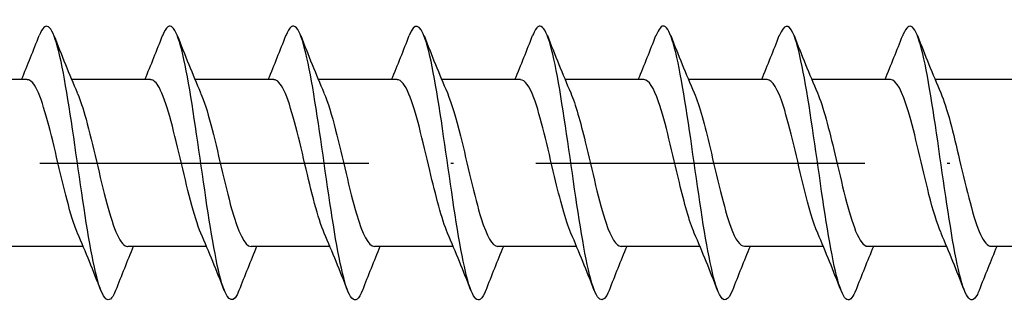
# Model space of a CAD drawing. Units: millimetres. Extents: x 2600 to 4864, y 1772 to 2322.
# Drawn here: x 3726 to 3762, y 1895 to 1905 of the extents above; entities that cross this region are included whole.
import ezdxf

# ---------------------------------------------------------------- set-up
doc = ezdxf.new("R2010")
doc.units = ezdxf.units.MM
doc.linetypes.add('ACAD_ISO10W100', pattern=[18, 12, -3, 0, -3])
doc.layers.add('Axis', color=4, linetype='ACAD_ISO10W100')
doc.layers.add('Part', color=7, linetype='Continuous', lineweight=25)

# ---------------------------------------------------------------- blocks, each defined once
blk = doc.blocks.new('ESCRFTC 10.0x350')
at = {"layer": 'Axis'}
blk.add_line((-5, 0), (355, 0), dxfattribs=at)
at = {"layer": 'Part'}
for p, q in [((66.94, 3.05), (64.063, 3.05)), ((71.44, 3.05), (68.563, 3.05)), ((75.94, 3.05), (73.063, 3.05)), ((80.44, 3.05), (77.563, 3.05)), ((84.94, 3.05), (82.063, 3.05)), ((89.44, 3.05), (86.563, 3.05)), ((93.94, 3.05), (91.063, 3.05)), ((98.44, 3.05), (95.563, 3.05)), ((102.94, 3.05), (100.063, 3.05)), ((68.987, -3.05), (66.11, -3.05)), ((73.487, -3.05), (70.61, -3.05)), ((77.987, -3.05), (75.11, -3.05)), ((82.487, -3.05), (79.61, -3.05)), ((86.987, -3.05), (84.11, -3.05)), ((91.487, -3.05), (88.61, -3.05)), ((95.987, -3.05), (93.11, -3.05)), ((100.487, -3.05), (97.61, -3.05)), ((104.987, -3.05), (102.11, -3.05))]:
    blk.add_line(p, q, dxfattribs=at)
for points, knots in [([(70.169, -4.65), (70.134, -4.741), (70.099, -4.815), (70.064, -4.87), (69.84, -5.223), (69.616, -4.813), (69.393, -3.798), (69.169, -2.783), (68.946, -1.188), (68.722, 0.368), (68.499, 1.924), (68.275, 3.404), (68.052, 4.234), (67.828, 5.064), (67.605, 5.224), (67.381, 4.653)], [373.474595, 373.474595, 373.474595, 373.474595, 373.62119, 373.62119, 373.62119, 374.557584, 374.557584, 374.557584, 375.493977, 375.493977, 375.493977, 376.430371, 376.430371, 376.430371, 377.36605, 377.36605, 377.36605, 377.36605]), ([(74.669, -4.651), (74.475, -5.138), (74.281, -5.103), (74.087, -4.531), (73.864, -3.871), (73.64, -2.513), (73.417, -0.983), (73.193, 0.547), (72.97, 2.212), (72.746, 3.366), (72.523, 4.52), (72.299, 5.135), (72.075, 4.973), (72.011, 4.926), (71.946, 4.814), (71.881, 4.647)], [367.191409, 367.191409, 367.191409, 367.191409, 368.002826, 368.002826, 368.002826, 368.93922, 368.93922, 368.93922, 369.875614, 369.875614, 369.875614, 370.812008, 370.812008, 370.812008, 371.082864, 371.082864, 371.082864, 371.082864]), ([(79.169, -4.644), (79.04, -4.971), (78.911, -5.08), (78.782, -4.932), (78.558, -4.676), (78.335, -3.654), (78.111, -2.262), (77.888, -0.87), (77.664, 0.857), (77.441, 2.251), (77.217, 3.644), (76.994, 4.67), (76.77, 4.93), (76.64, 5.081), (76.511, 4.972), (76.381, 4.644)], [360.908224, 360.908224, 360.908224, 360.908224, 361.448068, 361.448068, 361.448068, 362.384462, 362.384462, 362.384462, 363.320856, 363.320856, 363.320856, 364.25725, 364.25725, 364.25725, 364.799679, 364.799679, 364.799679, 364.799679]), ([(83.669, -4.647), (83.604, -4.813), (83.54, -4.924), (83.476, -4.972), (83.253, -5.138), (83.029, -4.527), (82.806, -3.375), (82.582, -2.224), (82.359, -0.561), (82.135, 0.97), (81.912, 2.501), (81.688, 3.862), (81.464, 4.526), (81.27, 5.102), (81.076, 5.14), (80.881, 4.651)], [354.625039, 354.625039, 354.625039, 354.625039, 354.89331, 354.89331, 354.89331, 355.829704, 355.829704, 355.829704, 356.766098, 356.766098, 356.766098, 357.702492, 357.702492, 357.702492, 358.516494, 358.516494, 358.516494, 358.516494]), ([(88.169, -4.653), (87.946, -5.222), (87.723, -5.065), (87.5, -4.241), (87.277, -3.415), (87.053, -1.937), (86.83, -0.381), (86.606, 1.175), (86.383, 2.772), (86.159, 3.79), (85.935, 4.808), (85.712, 5.222), (85.488, 4.873), (85.453, 4.817), (85.417, 4.743), (85.381, 4.65)], [348.341853, 348.341853, 348.341853, 348.341853, 349.274947, 349.274947, 349.274947, 350.211341, 350.211341, 350.211341, 351.147735, 351.147735, 351.147735, 352.084129, 352.084129, 352.084129, 352.233308, 352.233308, 352.233308, 352.233308]), ([(97.169, -4.644), (97.075, -4.884), (96.982, -5.009), (96.889, -4.999), (96.666, -4.976), (96.442, -4.173), (96.219, -2.903), (95.995, -1.632), (95.772, 0.076), (95.548, 1.559), (95.324, 3.042), (95.101, 4.263), (94.877, 4.75), (94.712, 5.11), (94.547, 5.062), (94.381, 4.647)], [335.775483, 335.775483, 335.775483, 335.775483, 336.165431, 336.165431, 336.165431, 337.101825, 337.101825, 337.101825, 338.038219, 338.038219, 338.038219, 338.974613, 338.974613, 338.974613, 339.666938, 339.666938, 339.666938, 339.666938]), ([(101.669, -4.651), (101.64, -4.724), (101.612, -4.786), (101.584, -4.836), (101.36, -5.232), (101.137, -4.87), (100.913, -3.888), (100.69, -2.907), (100.466, -1.332), (100.242, 0.227), (100.019, 1.786), (99.795, 3.291), (99.572, 4.158), (99.348, 5.025), (99.125, 5.233), (98.901, 4.701), (98.895, 4.686), (98.888, 4.669), (98.881, 4.653)], [329.492297, 329.492297, 329.492297, 329.492297, 329.610674, 329.610674, 329.610674, 330.547067, 330.547067, 330.547067, 331.483461, 331.483461, 331.483461, 332.419855, 332.419855, 332.419855, 333.356249, 333.356249, 333.356249, 333.383753, 333.383753, 333.383753, 333.383753]), ([(92.669, -4.646), (92.511, -5.044), (92.353, -5.108), (92.195, -4.796), (91.971, -4.355), (91.748, -3.171), (91.524, -1.704), (91.301, -0.237), (91.077, 1.478), (90.853, 2.776), (90.63, 4.074), (90.406, 4.923), (90.183, 4.995), (90.082, 5.027), (89.982, 4.902), (89.881, 4.644)], [342.058668, 342.058668, 342.058668, 342.058668, 342.720189, 342.720189, 342.720189, 343.656583, 343.656583, 343.656583, 344.592977, 344.592977, 344.592977, 345.529371, 345.529371, 345.529371, 345.950123, 345.950123, 345.950123, 345.950123]), ([(68.78, -2.562), (68.763, -2.523), (68.745, -2.481), (68.728, -2.436), (68.475, -1.788), (68.222, -0.659), (67.969, 0.409), (67.716, 1.476), (67.463, 2.44), (67.21, 2.836), (67.12, 2.977), (67.03, 3.044), (66.94, 3.042)], [374.42249, 374.42249, 374.42249, 374.42249, 374.495193, 374.495193, 374.495193, 375.554754, 375.554754, 375.554754, 376.614315, 376.614315, 376.614315, 376.991118, 376.991118, 376.991118, 376.991118]), ([(73.28, -2.563), (73.027, -1.98), (72.775, -0.89), (72.522, 0.184), (72.269, 1.259), (72.016, 2.276), (71.763, 2.745), (71.656, 2.945), (71.548, 3.042), (71.44, 3.041)], [368.139305, 368.139305, 368.139305, 368.139305, 369.197385, 369.197385, 369.197385, 370.256947, 370.256947, 370.256947, 370.707933, 370.707933, 370.707933, 370.707933]), ([(77.78, -2.562), (77.545, -2.017), (77.31, -1.043), (77.075, -0.042), (76.822, 1.035), (76.569, 2.099), (76.316, 2.639), (76.191, 2.907), (76.066, 3.04), (75.94, 3.04)], [361.85612, 361.85612, 361.85612, 361.85612, 362.840017, 362.840017, 362.840017, 363.899578, 363.899578, 363.899578, 364.424748, 364.424748, 364.424748, 364.424748]), ([(82.28, -2.561), (82.063, -2.055), (81.846, -1.19), (81.628, -0.268), (81.375, 0.805), (81.122, 1.911), (80.87, 2.518), (80.726, 2.862), (80.583, 3.039), (80.44, 3.041)], [355.572935, 355.572935, 355.572935, 355.572935, 356.482648, 356.482648, 356.482648, 357.54221, 357.54221, 357.54221, 358.141563, 358.141563, 358.141563, 358.141563]), ([(86.78, -2.56), (86.58, -2.094), (86.381, -1.331), (86.181, -0.493), (85.929, 0.57), (85.676, 1.712), (85.423, 2.384), (85.262, 2.811), (85.101, 3.038), (84.94, 3.042)], [349.289749, 349.289749, 349.289749, 349.289749, 350.125279, 350.125279, 350.125279, 351.184841, 351.184841, 351.184841, 351.858377, 351.858377, 351.858377, 351.858377]), ([(91.28, -2.558), (91.098, -2.134), (90.916, -1.467), (90.735, -0.715), (90.482, 0.333), (90.229, 1.504), (89.976, 2.236), (89.797, 2.753), (89.619, 3.037), (89.44, 3.043)], [343.006564, 343.006564, 343.006564, 343.006564, 343.767911, 343.767911, 343.767911, 344.827472, 344.827472, 344.827472, 345.575192, 345.575192, 345.575192, 345.575192]), ([(95.78, -2.557), (95.616, -2.175), (95.452, -1.598), (95.288, -0.932), (95.035, 0.093), (94.782, 1.288), (94.529, 2.077), (94.333, 2.689), (94.136, 3.038), (93.94, 3.045)], [336.723379, 336.723379, 336.723379, 336.723379, 337.410542, 337.410542, 337.410542, 338.470104, 338.470104, 338.470104, 339.292007, 339.292007, 339.292007, 339.292007]), ([(100.28, -2.555), (100.134, -2.216), (99.987, -1.723), (99.841, -1.145), (99.588, -0.147), (99.335, 1.064), (99.082, 1.905), (98.868, 2.617), (98.654, 3.04), (98.44, 3.047)], [330.440193, 330.440193, 330.440193, 330.440193, 331.053174, 331.053174, 331.053174, 332.112735, 332.112735, 332.112735, 333.008821, 333.008821, 333.008821, 333.008821]), ([(68.77, 2.555), (68.876, 2.311), (68.982, 1.987), (69.088, 1.603), (69.341, 0.686), (69.594, -0.537), (69.847, -1.479), (70.1, -2.421), (70.353, -3.045), (70.606, -3.05), (70.607, -3.05), (70.609, -3.05), (70.61, -3.05)], [-376.418154, -376.418154, -376.418154, -376.418154, -375.973656, -375.973656, -375.973656, -374.914095, -374.914095, -374.914095, -373.854533, -373.854533, -373.854533, -373.849526, -373.849526, -373.849526, -373.849526]), ([(73.27, 2.555), (73.394, 2.269), (73.518, 1.874), (73.642, 1.406), (73.895, 0.45), (74.147, -0.772), (74.4, -1.673), (74.637, -2.515), (74.873, -3.045), (75.11, -3.049)], [-370.134968, -370.134968, -370.134968, -370.134968, -369.616287, -369.616287, -369.616287, -368.556726, -368.556726, -368.556726, -367.56634, -367.56634, -367.56634, -367.56634]), ([(77.77, 2.555), (77.912, 2.227), (78.053, 1.756), (78.195, 1.202), (78.448, 0.212), (78.701, -1.002), (78.954, -1.857), (79.172, -2.596), (79.391, -3.041), (79.61, -3.048)], [-363.851783, -363.851783, -363.851783, -363.851783, -363.258919, -363.258919, -363.258919, -362.199357, -362.199357, -362.199357, -361.283155, -361.283155, -361.283155, -361.283155]), ([(82.27, 2.556), (82.429, 2.186), (82.589, 1.632), (82.748, 0.991), (83.001, -0.028), (83.254, -1.228), (83.507, -2.031), (83.708, -2.67), (83.909, -3.038), (84.11, -3.046)], [-357.568598, -357.568598, -357.568598, -357.568598, -356.90155, -356.90155, -356.90155, -355.841989, -355.841989, -355.841989, -354.99997, -354.99997, -354.99997, -354.99997]), ([(86.77, 2.558), (86.947, 2.145), (87.124, 1.503), (87.301, 0.774), (87.554, -0.268), (87.807, -1.446), (88.06, -2.194), (88.243, -2.736), (88.426, -3.037), (88.61, -3.044)], [-351.285412, -351.285412, -351.285412, -351.285412, -350.544182, -350.544182, -350.544182, -349.48462, -349.48462, -349.48462, -348.716785, -348.716785, -348.716785, -348.716785]), ([(91.27, 2.559), (91.465, 2.105), (91.659, 1.369), (91.854, 0.553), (92.107, -0.506), (92.36, -1.656), (92.613, -2.345), (92.779, -2.796), (92.944, -3.037), (93.11, -3.042)], [-345.002227, -345.002227, -345.002227, -345.002227, -344.186813, -344.186813, -344.186813, -343.127251, -343.127251, -343.127251, -342.433599, -342.433599, -342.433599, -342.433599]), ([(95.77, 2.561), (95.982, 2.066), (96.195, 1.229), (96.407, 0.329), (96.66, -0.741), (96.913, -1.858), (97.166, -2.483), (97.314, -2.849), (97.462, -3.038), (97.61, -3.041)], [-338.719042, -338.719042, -338.719042, -338.719042, -337.829444, -337.829444, -337.829444, -336.769883, -336.769883, -336.769883, -336.150414, -336.150414, -336.150414, -336.150414]), ([(100.27, 2.562), (100.5, 2.027), (100.73, 1.083), (100.96, 0.104), (101.213, -0.973), (101.466, -2.049), (101.719, -2.608), (101.849, -2.895), (101.98, -3.04), (102.11, -3.04)], [-332.435857, -332.435857, -332.435857, -332.435857, -331.472076, -331.472076, -331.472076, -330.412514, -330.412514, -330.412514, -329.867229, -329.867229, -329.867229, -329.867229])]:
    blk.add_open_spline(points, degree=3, knots=knots, dxfattribs=at)
for points in [[(66.737, 3.05), (66.959, 3.58), (67.172, 4.116), (67.381, 4.653)], [(67.919, 4.653), (68.193, 3.951), (68.473, 3.249), (68.77, 2.563)], [(71.237, 3.05), (71.459, 3.58), (71.672, 4.116), (71.881, 4.653)], [(72.419, 4.653), (72.693, 3.951), (72.973, 3.249), (73.27, 2.563)], [(75.737, 3.05), (75.959, 3.58), (76.172, 4.116), (76.381, 4.653)], [(76.919, 4.653), (77.193, 3.951), (77.473, 3.249), (77.77, 2.563)], [(80.237, 3.05), (80.459, 3.58), (80.672, 4.116), (80.881, 4.653)], [(81.419, 4.653), (81.693, 3.951), (81.973, 3.249), (82.27, 2.563)], [(84.737, 3.05), (84.959, 3.58), (85.172, 4.116), (85.381, 4.653)], [(85.919, 4.653), (86.193, 3.951), (86.473, 3.249), (86.77, 2.563)], [(89.237, 3.05), (89.459, 3.58), (89.672, 4.116), (89.881, 4.653)], [(90.419, 4.653), (90.693, 3.951), (90.973, 3.249), (91.27, 2.563)], [(93.737, 3.05), (93.959, 3.58), (94.172, 4.116), (94.381, 4.653)], [(94.919, 4.653), (95.193, 3.951), (95.473, 3.249), (95.77, 2.563)], [(98.237, 3.05), (98.459, 3.58), (98.672, 4.116), (98.881, 4.653)], [(99.419, 4.653), (99.693, 3.951), (99.973, 3.249), (100.27, 2.563)], [(69.631, -4.653), (69.357, -3.951), (69.077, -3.249), (68.78, -2.563)], [(74.131, -4.653), (73.857, -3.951), (73.577, -3.249), (73.28, -2.563)], [(78.631, -4.653), (78.357, -3.951), (78.077, -3.249), (77.78, -2.563)], [(83.131, -4.653), (82.857, -3.951), (82.577, -3.249), (82.28, -2.563)], [(87.631, -4.653), (87.357, -3.951), (87.077, -3.249), (86.78, -2.563)], [(92.131, -4.653), (91.857, -3.951), (91.577, -3.249), (91.28, -2.563)], [(96.631, -4.653), (96.357, -3.951), (96.077, -3.249), (95.78, -2.563)], [(101.131, -4.653), (100.857, -3.951), (100.577, -3.249), (100.28, -2.563)], [(70.813, -3.05), (70.591, -3.58), (70.378, -4.116), (70.169, -4.653)], [(75.313, -3.05), (75.091, -3.58), (74.878, -4.116), (74.669, -4.653)], [(79.813, -3.05), (79.591, -3.58), (79.378, -4.116), (79.169, -4.653)], [(84.313, -3.05), (84.091, -3.58), (83.878, -4.116), (83.669, -4.653)], [(88.813, -3.05), (88.591, -3.58), (88.378, -4.116), (88.169, -4.653)], [(93.313, -3.05), (93.091, -3.58), (92.878, -4.116), (92.669, -4.653)], [(97.813, -3.05), (97.591, -3.58), (97.378, -4.116), (97.169, -4.653)], [(102.313, -3.05), (102.091, -3.58), (101.878, -4.116), (101.669, -4.653)]]:
    blk.add_open_spline(points, degree=3, dxfattribs=at)

msp = doc.modelspace()

# ---------------------------------------------------------------- block references
msp.add_blockref('ESCRFTC 10.0x350', (3659, 1900))

doc.saveas('drawing.dxf')
